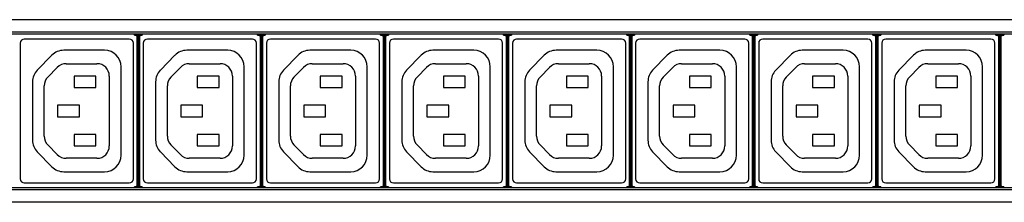
# Model space of a CAD drawing. Units: millimetres. Extents: x 0 to 840, y 0 to 594.
# Drawn here: x 224 to 463, y 103 to 147 of the extents above; entities that cross this region are included whole.
import ezdxf

# ---------------------------------------------------------------- set-up
doc = ezdxf.new("R2010")
doc.units = ezdxf.units.MM
doc.header["$LTSCALE"] = 1.8
doc.layers.get('0').update_dxf_attribs({"linetype": 'CONTINUOUS'})

msp = doc.modelspace()

# ---------------------------------------------------------------- linework, layer by layer
at = {"color": 7}
for p, q in [((605.418, 147.393), (127.418, 147.393)), ((584.418, 144.393), (148.418, 144.393)), ((584.418, 143.893), (148.418, 143.893)), ((252.018, 143.602), (252.018, 143.893)), ((252.018, 143.802), (252.327, 143.802)), ((252.018, 143.602), (252.327, 143.602)), ((252.416, 143.891), (252.327, 143.802)), ((252.327, 143.802), (252.327, 143.602)), ((253.609, 143.802), (253.52, 143.891)), ((253.609, 143.802), (253.918, 143.802)), ((253.609, 143.802), (253.609, 143.602)), ((253.609, 143.602), (253.918, 143.602)), ((253.918, 143.893), (253.918, 143.602)), ((281.918, 143.602), (281.918, 143.893)), ((281.918, 143.802), (282.227, 143.802)), ((281.918, 143.602), (282.227, 143.602)), ((282.316, 143.891), (282.227, 143.802)), ((282.227, 143.802), (282.227, 143.602)), ((283.509, 143.802), (283.42, 143.891)), ((283.509, 143.802), (283.818, 143.802)), ((283.509, 143.802), (283.509, 143.602)), ((283.509, 143.602), (283.818, 143.602)), ((283.818, 143.893), (283.818, 143.602)), ((311.818, 143.602), (311.818, 143.893)), ((311.818, 143.802), (312.127, 143.802)), ((311.818, 143.602), (312.127, 143.602)), ((312.216, 143.891), (312.127, 143.802)), ((312.127, 143.802), (312.127, 143.602)), ((313.409, 143.802), (313.32, 143.891)), ((313.409, 143.802), (313.718, 143.802)), ((313.409, 143.802), (313.409, 143.602)), ((313.409, 143.602), (313.718, 143.602)), ((313.718, 143.893), (313.718, 143.602)), ((341.718, 143.602), (341.718, 143.893)), ((341.718, 143.802), (342.027, 143.802)), ((341.718, 143.602), (342.027, 143.602)), ((342.116, 143.891), (342.027, 143.802)), ((342.027, 143.802), (342.027, 143.602)), ((343.309, 143.802), (343.22, 143.891)), ((343.309, 143.802), (343.618, 143.802)), ((343.309, 143.802), (343.309, 143.602)), ((343.309, 143.602), (343.618, 143.602)), ((343.618, 143.893), (343.618, 143.602)), ((371.618, 143.602), (371.618, 143.893)), ((371.618, 143.802), (371.927, 143.802)), ((371.618, 143.602), (371.927, 143.602)), ((372.016, 143.891), (371.927, 143.802)), ((371.927, 143.802), (371.927, 143.602)), ((373.209, 143.802), (373.12, 143.891)), ((373.209, 143.802), (373.209, 143.602)), ((373.209, 143.802), (373.518, 143.802)), ((373.209, 143.602), (373.518, 143.602)), ((373.518, 143.893), (373.518, 143.602)), ((401.518, 143.602), (401.518, 143.893)), ((401.518, 143.802), (401.827, 143.802)), ((401.518, 143.602), (401.827, 143.602)), ((401.916, 143.891), (401.827, 143.802)), ((401.827, 143.802), (401.827, 143.602)), ((403.109, 143.802), (403.02, 143.891)), ((403.109, 143.802), (403.109, 143.602)), ((403.109, 143.802), (403.418, 143.802)), ((403.109, 143.602), (403.418, 143.602)), ((403.418, 143.893), (403.418, 143.602)), ((431.418, 143.602), (431.418, 143.893)), ((431.418, 143.802), (431.727, 143.802)), ((431.418, 143.602), (431.727, 143.602)), ((431.816, 143.891), (431.727, 143.802)), ((431.727, 143.802), (431.727, 143.602)), ((433.009, 143.802), (432.92, 143.891)), ((433.009, 143.802), (433.009, 143.602)), ((433.009, 143.802), (433.318, 143.802)), ((433.009, 143.602), (433.318, 143.602)), ((433.318, 143.893), (433.318, 143.602)), ((461.318, 143.602), (461.318, 143.893)), ((461.318, 143.802), (461.627, 143.802)), ((461.318, 143.602), (461.627, 143.602)), ((461.716, 143.891), (461.627, 143.802)), ((461.627, 143.802), (461.627, 143.602)), ((462.909, 143.802), (462.82, 143.891)), ((462.909, 143.802), (462.909, 143.602)), ((462.909, 143.802), (463.218, 143.802)), ((462.909, 143.602), (463.218, 143.602)), ((463.218, 143.893), (463.218, 143.602)), ((224.268, 141.693), (224.268, 108.693)), ((250.768, 142.693), (225.268, 142.693)), ((251.768, 108.693), (251.768, 141.693)), ((252.827, 143.302), (252.627, 143.302)), ((252.627, 143.302), (252.627, 107.083)), ((252.916, 143.391), (252.827, 143.302)), ((252.827, 143.302), (252.827, 107.083)), ((252.916, 128.667), (252.916, 143.391)), ((253.02, 142.793), (252.916, 142.793)), ((253.02, 142.293), (252.916, 142.293)), ((253.109, 143.302), (253.02, 143.391)), ((253.02, 106.994), (253.02, 143.391)), ((253.109, 143.302), (253.309, 143.302)), ((253.109, 107.083), (253.109, 143.302)), ((253.309, 107.083), (253.309, 143.302)), ((254.168, 141.693), (254.168, 108.693)), ((280.668, 142.693), (255.168, 142.693)), ((281.668, 108.693), (281.668, 141.693)), ((282.727, 143.302), (282.527, 143.302)), ((282.527, 143.302), (282.527, 107.083)), ((282.816, 143.391), (282.727, 143.302)), ((282.727, 143.302), (282.727, 107.083)), ((282.816, 128.667), (282.816, 143.391)), ((282.92, 142.793), (282.816, 142.793)), ((282.92, 142.293), (282.816, 142.293)), ((283.009, 143.302), (282.92, 143.391)), ((282.92, 106.994), (282.92, 143.391)), ((283.009, 143.302), (283.209, 143.302)), ((283.009, 107.083), (283.009, 143.302)), ((283.209, 107.083), (283.209, 143.302)), ((284.068, 141.693), (284.068, 108.693)), ((310.568, 142.693), (285.068, 142.693)), ((311.568, 108.693), (311.568, 141.693)), ((312.627, 143.302), (312.427, 143.302)), ((312.427, 143.302), (312.427, 107.083)), ((312.716, 143.391), (312.627, 143.302)), ((312.627, 143.302), (312.627, 107.083)), ((312.716, 128.667), (312.716, 143.391)), ((312.82, 142.793), (312.716, 142.793)), ((312.82, 142.293), (312.716, 142.293)), ((312.909, 143.302), (312.82, 143.391)), ((312.82, 106.994), (312.82, 143.391)), ((312.909, 143.302), (313.109, 143.302)), ((312.909, 107.083), (312.909, 143.302)), ((313.109, 107.083), (313.109, 143.302)), ((313.968, 141.693), (313.968, 108.693)), ((340.468, 142.693), (314.968, 142.693)), ((341.468, 108.693), (341.468, 141.693)), ((342.527, 143.302), (342.327, 143.302)), ((342.327, 143.302), (342.327, 107.083)), ((342.616, 143.391), (342.527, 143.302)), ((342.527, 143.302), (342.527, 107.083)), ((342.616, 128.667), (342.616, 143.391)), ((342.72, 142.793), (342.616, 142.793)), ((342.72, 142.293), (342.616, 142.293)), ((342.72, 106.994), (342.72, 143.391)), ((342.809, 143.302), (342.72, 143.391)), ((342.809, 143.302), (343.009, 143.302)), ((342.809, 107.083), (342.809, 143.302)), ((343.009, 107.083), (343.009, 143.302)), ((343.868, 141.693), (343.868, 108.693)), ((370.368, 142.693), (344.868, 142.693)), ((371.368, 108.693), (371.368, 141.693)), ((372.227, 143.302), (372.227, 107.083)), ((372.427, 143.302), (372.227, 143.302)), ((372.516, 143.391), (372.427, 143.302)), ((372.427, 143.302), (372.427, 107.083)), ((372.516, 128.667), (372.516, 143.391)), ((372.62, 142.793), (372.516, 142.793)), ((372.62, 142.293), (372.516, 142.293)), ((372.62, 106.994), (372.62, 143.391)), ((372.709, 143.302), (372.62, 143.391)), ((372.709, 107.083), (372.709, 143.302)), ((372.709, 143.302), (372.909, 143.302)), ((372.909, 107.083), (372.909, 143.302)), ((373.768, 141.693), (373.768, 108.693)), ((400.268, 142.693), (374.768, 142.693)), ((401.268, 108.693), (401.268, 141.693)), ((402.127, 143.302), (402.127, 107.083)), ((402.327, 143.302), (402.127, 143.302)), ((402.416, 143.391), (402.327, 143.302)), ((402.327, 143.302), (402.327, 107.083)), ((402.416, 128.667), (402.416, 143.391)), ((402.52, 142.793), (402.416, 142.793)), ((402.52, 142.293), (402.416, 142.293)), ((402.52, 106.994), (402.52, 143.391)), ((402.609, 143.302), (402.52, 143.391)), ((402.609, 107.083), (402.609, 143.302)), ((402.609, 143.302), (402.809, 143.302)), ((402.809, 107.083), (402.809, 143.302)), ((403.668, 141.693), (403.668, 108.693)), ((430.168, 142.693), (404.668, 142.693)), ((431.168, 108.693), (431.168, 141.693)), ((432.027, 143.302), (432.027, 107.083)), ((432.227, 143.302), (432.027, 143.302)), ((432.316, 143.391), (432.227, 143.302)), ((432.227, 143.302), (432.227, 107.083)), ((432.316, 128.667), (432.316, 143.391)), ((432.42, 142.793), (432.316, 142.793)), ((432.42, 142.293), (432.316, 142.293)), ((432.42, 106.994), (432.42, 143.391)), ((432.509, 143.302), (432.42, 143.391)), ((432.509, 107.083), (432.509, 143.302)), ((432.509, 143.302), (432.709, 143.302)), ((432.709, 107.083), (432.709, 143.302)), ((433.568, 141.693), (433.568, 108.693)), ((460.068, 142.693), (434.568, 142.693)), ((461.068, 108.693), (461.068, 141.693)), ((461.927, 143.302), (461.927, 107.083)), ((462.127, 143.302), (461.927, 143.302)), ((462.216, 143.391), (462.127, 143.302)), ((462.127, 143.302), (462.127, 107.083)), ((462.216, 128.667), (462.216, 143.391)), ((462.32, 142.793), (462.216, 142.793)), ((462.32, 142.293), (462.216, 142.293)), ((462.32, 106.994), (462.32, 143.391)), ((462.409, 143.302), (462.32, 143.391)), ((462.409, 107.083), (462.409, 143.302)), ((462.409, 143.302), (462.609, 143.302)), ((462.609, 107.083), (462.609, 143.302)), ((231.973, 138.745), (228.41, 135.098)), ((244.77, 139.949), (234.834, 139.949)), ((261.873, 138.745), (258.31, 135.098)), ((274.67, 139.949), (264.734, 139.949)), ((291.773, 138.745), (288.21, 135.098)), ((304.57, 139.949), (294.634, 139.949)), ((321.673, 138.745), (318.11, 135.098)), ((334.47, 139.949), (324.534, 139.949)), ((351.573, 138.745), (348.01, 135.098)), ((364.37, 139.949), (354.434, 139.949)), ((381.473, 138.745), (377.91, 135.098)), ((394.27, 139.949), (384.334, 139.949)), ((411.373, 138.745), (407.81, 135.098)), ((424.17, 139.949), (414.234, 139.949)), ((441.273, 138.745), (437.71, 135.098)), ((454.07, 139.949), (444.134, 139.949)), ((235.425, 136.693), (242.912, 136.693)), ((265.325, 136.693), (272.812, 136.693)), ((295.225, 136.693), (302.712, 136.693)), ((325.125, 136.693), (332.612, 136.693)), ((355.025, 136.693), (362.512, 136.693)), ((384.925, 136.693), (392.412, 136.693)), ((414.825, 136.693), (422.312, 136.693)), ((444.725, 136.693), (452.212, 136.693)), ((230.971, 133.427), (233.28, 135.789)), ((248.77, 114.443), (248.77, 135.949)), ((260.871, 133.427), (263.18, 135.789)), ((278.67, 114.443), (278.67, 135.949)), ((290.771, 133.427), (293.08, 135.789)), ((308.57, 114.443), (308.57, 135.949)), ((320.671, 133.427), (322.98, 135.789)), ((338.47, 114.443), (338.47, 135.949)), ((350.571, 133.427), (352.88, 135.789)), ((368.37, 114.443), (368.37, 135.949)), ((380.471, 133.427), (382.78, 135.789)), ((398.27, 114.443), (398.27, 135.949)), ((410.371, 133.427), (412.68, 135.789)), ((428.17, 114.443), (428.17, 135.949)), ((440.271, 133.427), (442.58, 135.789)), ((458.07, 114.443), (458.07, 135.949)), ((227.27, 132.303), (227.27, 118.083)), ((242.668, 133.693), (237.368, 133.693)), ((237.368, 133.693), (237.368, 130.893)), ((242.668, 130.893), (242.668, 133.693)), ((245.912, 133.693), (245.912, 116.693)), ((257.17, 132.303), (257.17, 118.083)), ((272.568, 133.693), (267.268, 133.693)), ((267.268, 133.693), (267.268, 130.893)), ((272.568, 130.893), (272.568, 133.693)), ((275.812, 133.693), (275.812, 116.693)), ((287.07, 132.303), (287.07, 118.083)), ((302.468, 133.693), (297.168, 133.693)), ((297.168, 133.693), (297.168, 130.893)), ((302.468, 130.893), (302.468, 133.693)), ((305.712, 133.693), (305.712, 116.693)), ((316.97, 132.303), (316.97, 118.083)), ((332.368, 133.693), (327.068, 133.693)), ((327.068, 133.693), (327.068, 130.893)), ((332.368, 130.893), (332.368, 133.693)), ((335.612, 133.693), (335.612, 116.693)), ((346.87, 132.303), (346.87, 118.083)), ((356.968, 133.693), (356.968, 130.893)), ((362.268, 133.693), (356.968, 133.693)), ((362.268, 130.893), (362.268, 133.693)), ((365.512, 133.693), (365.512, 116.693)), ((376.77, 132.303), (376.77, 118.083)), ((386.868, 133.693), (386.868, 130.893)), ((392.168, 133.693), (386.868, 133.693)), ((392.168, 130.893), (392.168, 133.693)), ((395.412, 133.693), (395.412, 116.693)), ((406.67, 132.303), (406.67, 118.083)), ((416.768, 133.693), (416.768, 130.893)), ((422.068, 133.693), (416.768, 133.693)), ((422.068, 130.893), (422.068, 133.693)), ((425.312, 133.693), (425.312, 116.693)), ((436.57, 132.303), (436.57, 118.083)), ((446.668, 133.693), (446.668, 130.893)), ((451.968, 133.693), (446.668, 133.693)), ((451.968, 130.893), (451.968, 133.693)), ((455.212, 133.693), (455.212, 116.693)), ((230.116, 119.055), (230.116, 131.33)), ((237.368, 130.893), (242.668, 130.893)), ((260.016, 119.055), (260.016, 131.33)), ((267.268, 130.893), (272.568, 130.893)), ((289.916, 119.055), (289.916, 131.33)), ((297.168, 130.893), (302.468, 130.893)), ((319.816, 119.055), (319.816, 131.33)), ((327.068, 130.893), (332.368, 130.893)), ((349.716, 119.055), (349.716, 131.33)), ((356.968, 130.893), (362.268, 130.893)), ((379.616, 119.055), (379.616, 131.33)), ((386.868, 130.893), (392.168, 130.893)), ((409.516, 119.055), (409.516, 131.33)), ((416.768, 130.893), (422.068, 130.893)), ((439.416, 119.055), (439.416, 131.33)), ((446.668, 130.893), (451.968, 130.893)), ((252.899, 127.666), (252.899, 122.719)), ((252.908, 128.168), (252.907, 128.165)), ((282.799, 127.666), (282.799, 122.719)), ((282.808, 128.168), (282.807, 128.165)), ((312.699, 127.666), (312.699, 122.719)), ((312.708, 128.168), (312.707, 128.165)), ((342.599, 127.666), (342.599, 122.719)), ((342.608, 128.168), (342.607, 128.165)), ((372.499, 127.666), (372.499, 122.719)), ((372.508, 128.168), (372.507, 128.165)), ((402.399, 127.666), (402.399, 122.719)), ((402.408, 128.168), (402.407, 128.165)), ((432.299, 127.666), (432.299, 122.719)), ((432.308, 128.168), (432.307, 128.165)), ((462.199, 127.666), (462.199, 122.719)), ((462.208, 128.168), (462.207, 128.165)), ((238.668, 126.593), (233.368, 126.593)), ((233.368, 126.593), (233.368, 123.793)), ((238.668, 123.793), (238.668, 126.593)), ((268.568, 126.593), (263.268, 126.593)), ((263.268, 126.593), (263.268, 123.793)), ((268.568, 123.793), (268.568, 126.593)), ((298.468, 126.593), (293.168, 126.593)), ((293.168, 126.593), (293.168, 123.793)), ((298.468, 123.793), (298.468, 126.593)), ((328.368, 126.593), (323.068, 126.593)), ((323.068, 126.593), (323.068, 123.793)), ((328.368, 123.793), (328.368, 126.593)), ((352.968, 126.593), (352.968, 123.793)), ((358.268, 126.593), (352.968, 126.593)), ((358.268, 123.793), (358.268, 126.593)), ((382.868, 126.593), (382.868, 123.793)), ((388.168, 126.593), (382.868, 126.593)), ((388.168, 123.793), (388.168, 126.593)), ((412.768, 126.593), (412.768, 123.793)), ((418.068, 126.593), (412.768, 126.593)), ((418.068, 123.793), (418.068, 126.593)), ((442.668, 126.593), (442.668, 123.793)), ((447.968, 126.593), (442.668, 126.593)), ((447.968, 123.793), (447.968, 126.593)), ((233.368, 123.793), (238.668, 123.793)), ((252.908, 122.217), (252.907, 122.22)), ((263.268, 123.793), (268.568, 123.793)), ((282.808, 122.217), (282.807, 122.22)), ((293.168, 123.793), (298.468, 123.793)), ((312.708, 122.217), (312.707, 122.22)), ((323.068, 123.793), (328.368, 123.793)), ((342.608, 122.217), (342.607, 122.22)), ((352.968, 123.793), (358.268, 123.793)), ((372.508, 122.217), (372.507, 122.22)), ((382.868, 123.793), (388.168, 123.793)), ((402.408, 122.217), (402.407, 122.22)), ((412.768, 123.793), (418.068, 123.793)), ((432.308, 122.217), (432.307, 122.22)), ((442.668, 123.793), (447.968, 123.793)), ((462.208, 122.217), (462.207, 122.22)), ((252.916, 106.994), (252.916, 121.718)), ((282.816, 106.994), (282.816, 121.718)), ((312.716, 106.994), (312.716, 121.718)), ((342.616, 106.994), (342.616, 121.718)), ((372.516, 106.994), (372.516, 121.718)), ((402.416, 106.994), (402.416, 121.718)), ((432.316, 106.994), (432.316, 121.718)), ((462.216, 106.994), (462.216, 121.718)), ((242.668, 119.493), (237.368, 119.493)), ((237.368, 119.493), (237.368, 116.693)), ((242.668, 116.693), (242.668, 119.493)), ((272.568, 119.493), (267.268, 119.493)), ((267.268, 119.493), (267.268, 116.693)), ((272.568, 116.693), (272.568, 119.493)), ((302.468, 119.493), (297.168, 119.493)), ((297.168, 119.493), (297.168, 116.693)), ((302.468, 116.693), (302.468, 119.493)), ((332.368, 119.493), (327.068, 119.493)), ((327.068, 119.493), (327.068, 116.693)), ((332.368, 116.693), (332.368, 119.493)), ((356.968, 119.493), (356.968, 116.693)), ((362.268, 119.493), (356.968, 119.493)), ((362.268, 116.693), (362.268, 119.493)), ((386.868, 119.493), (386.868, 116.693)), ((392.168, 119.493), (386.868, 119.493)), ((392.168, 116.693), (392.168, 119.493)), ((416.768, 119.493), (416.768, 116.693)), ((422.068, 119.493), (416.768, 119.493)), ((422.068, 116.693), (422.068, 119.493)), ((446.668, 119.493), (446.668, 116.693)), ((451.968, 119.493), (446.668, 119.493)), ((451.968, 116.693), (451.968, 119.493)), ((228.41, 115.287), (231.967, 111.647)), ((233.28, 114.596), (230.971, 116.958)), ((237.368, 116.693), (242.668, 116.693)), ((258.31, 115.287), (261.867, 111.647)), ((263.18, 114.596), (260.871, 116.958)), ((267.268, 116.693), (272.568, 116.693)), ((288.21, 115.287), (291.767, 111.647)), ((293.08, 114.596), (290.771, 116.958)), ((297.168, 116.693), (302.468, 116.693)), ((318.11, 115.287), (321.667, 111.647)), ((322.98, 114.596), (320.671, 116.958)), ((327.068, 116.693), (332.368, 116.693)), ((348.01, 115.287), (351.567, 111.647)), ((352.88, 114.596), (350.571, 116.958)), ((356.968, 116.693), (362.268, 116.693)), ((377.91, 115.287), (381.467, 111.647)), ((382.78, 114.596), (380.471, 116.958)), ((386.868, 116.693), (392.168, 116.693)), ((407.81, 115.287), (411.367, 111.647)), ((412.68, 114.596), (410.371, 116.958)), ((416.768, 116.693), (422.068, 116.693)), ((437.71, 115.287), (441.267, 111.647)), ((442.58, 114.596), (440.271, 116.958)), ((446.668, 116.693), (451.968, 116.693)), ((242.912, 113.693), (235.425, 113.693)), ((272.812, 113.693), (265.325, 113.693)), ((302.712, 113.693), (295.225, 113.693)), ((332.612, 113.693), (325.125, 113.693)), ((362.512, 113.693), (355.025, 113.693)), ((392.412, 113.693), (384.925, 113.693)), ((422.312, 113.693), (414.825, 113.693)), ((452.212, 113.693), (444.725, 113.693)), ((234.828, 110.443), (244.77, 110.443)), ((264.728, 110.443), (274.67, 110.443)), ((294.628, 110.443), (304.57, 110.443)), ((324.528, 110.443), (334.47, 110.443)), ((354.428, 110.443), (364.37, 110.443)), ((384.328, 110.443), (394.27, 110.443)), ((414.228, 110.443), (424.17, 110.443)), ((444.128, 110.443), (454.07, 110.443)), ((225.268, 107.693), (250.768, 107.693)), ((253.02, 108.093), (252.916, 108.093)), ((255.168, 107.693), (280.668, 107.693)), ((282.92, 108.093), (282.816, 108.093)), ((285.068, 107.693), (310.568, 107.693)), ((312.82, 108.093), (312.716, 108.093)), ((314.968, 107.693), (340.468, 107.693)), ((342.72, 108.093), (342.616, 108.093)), ((344.868, 107.693), (370.368, 107.693)), ((372.62, 108.093), (372.516, 108.093)), ((374.768, 107.693), (400.268, 107.693)), ((402.52, 108.093), (402.416, 108.093)), ((404.668, 107.693), (430.168, 107.693)), ((432.42, 108.093), (432.316, 108.093)), ((434.568, 107.693), (460.068, 107.693)), ((462.32, 108.093), (462.216, 108.093)), ((584.418, 106.493), (148.418, 106.493)), ((584.418, 105.993), (148.418, 105.993)), ((252.327, 106.783), (252.018, 106.783)), ((252.018, 106.493), (252.018, 106.783)), ((252.327, 106.583), (252.018, 106.583)), ((252.327, 106.583), (252.327, 106.783)), ((252.327, 106.583), (252.416, 106.494)), ((252.827, 107.083), (252.627, 107.083)), ((252.827, 107.083), (252.916, 106.994)), ((253.02, 107.593), (252.916, 107.593)), ((253.02, 106.994), (253.109, 107.083)), ((253.109, 107.083), (253.309, 107.083)), ((253.52, 106.494), (253.609, 106.583)), ((253.918, 106.783), (253.609, 106.783)), ((253.609, 106.583), (253.609, 106.783)), ((253.918, 106.583), (253.609, 106.583)), ((253.918, 106.783), (253.918, 106.493)), ((282.227, 106.783), (281.918, 106.783)), ((281.918, 106.493), (281.918, 106.783)), ((282.227, 106.583), (281.918, 106.583)), ((282.227, 106.583), (282.227, 106.783)), ((282.227, 106.583), (282.316, 106.494)), ((282.727, 107.083), (282.527, 107.083)), ((282.727, 107.083), (282.816, 106.994)), ((282.92, 107.593), (282.816, 107.593)), ((282.92, 106.994), (283.009, 107.083)), ((283.009, 107.083), (283.209, 107.083)), ((283.42, 106.494), (283.509, 106.583)), ((283.818, 106.783), (283.509, 106.783)), ((283.509, 106.583), (283.509, 106.783)), ((283.818, 106.583), (283.509, 106.583)), ((283.818, 106.783), (283.818, 106.493)), ((312.127, 106.783), (311.818, 106.783)), ((311.818, 106.493), (311.818, 106.783)), ((312.127, 106.583), (311.818, 106.583)), ((312.127, 106.583), (312.127, 106.783)), ((312.127, 106.583), (312.216, 106.494)), ((312.627, 107.083), (312.427, 107.083)), ((312.627, 107.083), (312.716, 106.994)), ((312.82, 107.593), (312.716, 107.593)), ((312.82, 106.994), (312.909, 107.083)), ((312.909, 107.083), (313.109, 107.083)), ((313.32, 106.494), (313.409, 106.583)), ((313.718, 106.783), (313.409, 106.783)), ((313.409, 106.583), (313.409, 106.783)), ((313.718, 106.583), (313.409, 106.583)), ((313.718, 106.783), (313.718, 106.493)), ((341.718, 106.493), (341.718, 106.783)), ((342.027, 106.783), (341.718, 106.783)), ((342.027, 106.583), (341.718, 106.583)), ((342.027, 106.583), (342.027, 106.783)), ((342.027, 106.583), (342.116, 106.494)), ((342.527, 107.083), (342.327, 107.083)), ((342.527, 107.083), (342.616, 106.994)), ((342.72, 107.593), (342.616, 107.593)), ((342.72, 106.994), (342.809, 107.083)), ((342.809, 107.083), (343.009, 107.083)), ((343.22, 106.494), (343.309, 106.583)), ((343.309, 106.583), (343.309, 106.783)), ((343.618, 106.783), (343.309, 106.783)), ((343.618, 106.583), (343.309, 106.583)), ((343.618, 106.783), (343.618, 106.493)), ((371.618, 106.493), (371.618, 106.783)), ((371.927, 106.783), (371.618, 106.783)), ((371.927, 106.583), (371.618, 106.583)), ((371.927, 106.583), (371.927, 106.783)), ((371.927, 106.583), (372.016, 106.494)), ((372.427, 107.083), (372.227, 107.083)), ((372.427, 107.083), (372.516, 106.994)), ((372.62, 107.593), (372.516, 107.593)), ((372.62, 106.994), (372.709, 107.083)), ((372.709, 107.083), (372.909, 107.083)), ((373.12, 106.494), (373.209, 106.583)), ((373.209, 106.583), (373.209, 106.783)), ((373.518, 106.783), (373.209, 106.783)), ((373.518, 106.583), (373.209, 106.583)), ((373.518, 106.783), (373.518, 106.493)), ((401.518, 106.493), (401.518, 106.783)), ((401.827, 106.783), (401.518, 106.783)), ((401.827, 106.583), (401.518, 106.583)), ((401.827, 106.583), (401.827, 106.783)), ((401.827, 106.583), (401.916, 106.494)), ((402.327, 107.083), (402.127, 107.083)), ((402.327, 107.083), (402.416, 106.994)), ((402.52, 107.593), (402.416, 107.593)), ((402.52, 106.994), (402.609, 107.083)), ((402.609, 107.083), (402.809, 107.083)), ((403.02, 106.494), (403.109, 106.583)), ((403.109, 106.583), (403.109, 106.783)), ((403.418, 106.783), (403.109, 106.783)), ((403.418, 106.583), (403.109, 106.583)), ((403.418, 106.783), (403.418, 106.493)), ((431.418, 106.493), (431.418, 106.783)), ((431.727, 106.783), (431.418, 106.783)), ((431.727, 106.583), (431.418, 106.583)), ((431.727, 106.583), (431.727, 106.783)), ((431.727, 106.583), (431.816, 106.494)), ((432.227, 107.083), (432.027, 107.083)), ((432.227, 107.083), (432.316, 106.994)), ((432.42, 107.593), (432.316, 107.593)), ((432.42, 106.994), (432.509, 107.083)), ((432.509, 107.083), (432.709, 107.083)), ((432.92, 106.494), (433.009, 106.583)), ((433.009, 106.583), (433.009, 106.783)), ((433.318, 106.783), (433.009, 106.783)), ((433.318, 106.583), (433.009, 106.583)), ((433.318, 106.783), (433.318, 106.493)), ((461.318, 106.493), (461.318, 106.783)), ((461.627, 106.783), (461.318, 106.783)), ((461.627, 106.583), (461.318, 106.583)), ((461.627, 106.583), (461.627, 106.783)), ((461.627, 106.583), (461.716, 106.494)), ((462.127, 107.083), (461.927, 107.083)), ((462.127, 107.083), (462.216, 106.994)), ((462.32, 107.593), (462.216, 107.593)), ((462.32, 106.994), (462.409, 107.083)), ((462.409, 107.083), (462.609, 107.083)), ((462.82, 106.494), (462.909, 106.583)), ((462.909, 106.583), (462.909, 106.783)), ((463.218, 106.783), (462.909, 106.783)), ((463.218, 106.583), (462.909, 106.583)), ((463.218, 106.783), (463.218, 106.493)), ((605.418, 102.993), (127.418, 102.993))]:
    msp.add_line(p, q, dxfattribs=at)
for centre, radius, start, end in [((252.327, 143.302), 0.5, 0.00629, 89.99371), ((253.609, 143.302), 0.5, 90.00629, 179.99371), ((282.227, 143.302), 0.5, 0.00629, 89.99371), ((283.509, 143.302), 0.5, 90.00629, 179.99371), ((312.127, 143.302), 0.5, 0.00629, 89.99371), ((313.409, 143.302), 0.5, 90.00629, 179.99371), ((342.027, 143.302), 0.5, 0.00629, 89.99371), ((343.309, 143.302), 0.5, 90.00629, 179.99371), ((371.927, 143.302), 0.5, 0.00629, 89.99371), ((373.209, 143.302), 0.5, 90.00629, 179.99371), ((401.827, 143.302), 0.5, 0.00629, 89.99371), ((403.109, 143.302), 0.5, 90.00629, 179.99371), ((431.727, 143.302), 0.5, 0.00629, 89.99371), ((433.009, 143.302), 0.5, 90.00629, 179.99371), ((461.627, 143.302), 0.5, 0.00629, 89.99371), ((462.909, 143.302), 0.5, 90.00629, 179.99371), ((225.268, 141.693), 1, 90, 180), ((250.768, 141.693), 1, 0, 90), ((255.168, 141.693), 1, 90, 180), ((280.668, 141.693), 1, 0, 90), ((285.068, 141.693), 1, 90, 180), ((310.568, 141.693), 1, 0, 90), ((314.968, 141.693), 1, 90, 180), ((340.468, 141.693), 1, 0, 90), ((344.868, 141.693), 1, 90, 180), ((370.368, 141.693), 1, 0, 90), ((374.768, 141.693), 1, 90, 180), ((400.268, 141.693), 1, 0, 90), ((404.668, 141.693), 1, 90, 180), ((430.168, 141.693), 1, 0, 90), ((434.568, 141.693), 1, 90, 180), ((460.068, 141.693), 1, 0, 90), ((234.834, 135.949), 4, 90, 135.65854), ((244.77, 135.949), 4, 0, 90), ((264.734, 135.949), 4, 90, 135.65854), ((274.67, 135.949), 4, 0, 90), ((294.634, 135.949), 4, 90, 135.65854), ((304.57, 135.949), 4, 0, 90), ((324.534, 135.949), 4, 90, 135.65854), ((334.47, 135.949), 4, 0, 90), ((354.434, 135.949), 4, 90, 135.65854), ((364.37, 135.949), 4, 0, 90), ((384.334, 135.949), 4, 90, 135.65854), ((394.27, 135.949), 4, 0, 90), ((414.234, 135.949), 4, 90, 135.65854), ((424.17, 135.949), 4, 0, 90), ((444.134, 135.949), 4, 90, 135.65854), ((454.07, 135.949), 4, 0, 90), ((235.425, 133.693), 3, 90, 135.65854), ((242.912, 133.693), 3, 0, 90), ((265.325, 133.693), 3, 90, 135.65854), ((272.812, 133.693), 3, 0, 90), ((295.225, 133.693), 3, 90, 135.65854), ((302.712, 133.693), 3, 0, 90), ((325.125, 133.693), 3, 90, 135.65854), ((332.612, 133.693), 3, 0, 90), ((355.025, 133.693), 3, 90, 135.65854), ((362.512, 133.693), 3, 0, 90), ((384.925, 133.693), 3, 90, 135.65854), ((392.412, 133.693), 3, 0, 90), ((414.825, 133.693), 3, 90, 135.65854), ((422.312, 133.693), 3, 0, 90), ((444.725, 133.693), 3, 90, 135.65854), ((452.212, 133.693), 3, 0, 90), ((231.27, 132.303), 4, 135.65854, 180), ((261.17, 132.303), 4, 135.65854, 180), ((291.07, 132.303), 4, 135.65854, 180), ((320.97, 132.303), 4, 135.65854, 180), ((350.87, 132.303), 4, 135.65854, 180), ((380.77, 132.303), 4, 135.65854, 180), ((410.67, 132.303), 4, 135.65854, 180), ((440.57, 132.303), 4, 135.65854, 180), ((233.116, 131.33), 3, 135.65854, 180), ((263.016, 131.33), 3, 135.65854, 180), ((292.916, 131.33), 3, 135.65854, 180), ((322.816, 131.33), 3, 135.65854, 180), ((352.716, 131.33), 3, 135.65854, 180), ((382.616, 131.33), 3, 135.65854, 180), ((412.516, 131.33), 3, 135.65854, 180), ((442.416, 131.33), 3, 135.65854, 180), ((231.27, 118.083), 4, 180, 224.34146), ((233.116, 119.055), 3, 180, 224.34146), ((261.17, 118.083), 4, 180, 224.34146), ((263.016, 119.055), 3, 180, 224.34146), ((291.07, 118.083), 4, 180, 224.34146), ((292.916, 119.055), 3, 180, 224.34146), ((320.97, 118.083), 4, 180, 224.34146), ((322.816, 119.055), 3, 180, 224.34146), ((350.87, 118.083), 4, 180, 224.34146), ((352.716, 119.055), 3, 180, 224.34146), ((380.77, 118.083), 4, 180, 224.34146), ((382.616, 119.055), 3, 180, 224.34146), ((410.67, 118.083), 4, 180, 224.34146), ((412.516, 119.055), 3, 180, 224.34146), ((440.57, 118.083), 4, 180, 224.34146), ((442.416, 119.055), 3, 180, 224.34146), ((242.912, 116.693), 3, 270, 0), ((272.812, 116.693), 3, 270, 0), ((302.712, 116.693), 3, 270, 0), ((332.612, 116.693), 3, 270, 0), ((362.512, 116.693), 3, 270, 0), ((392.412, 116.693), 3, 270, 0), ((422.312, 116.693), 3, 270, 0), ((452.212, 116.693), 3, 270, 0), ((235.425, 116.693), 3, 224.34146, 270), ((244.77, 114.443), 4, 270, 0), ((265.325, 116.693), 3, 224.34146, 270), ((274.67, 114.443), 4, 270, 0), ((295.225, 116.693), 3, 224.34146, 270), ((304.57, 114.443), 4, 270, 0), ((325.125, 116.693), 3, 224.34146, 270), ((334.47, 114.443), 4, 270, 0), ((355.025, 116.693), 3, 224.34146, 270), ((364.37, 114.443), 4, 270, 0), ((384.925, 116.693), 3, 224.34146, 270), ((394.27, 114.443), 4, 270, 0), ((414.825, 116.693), 3, 224.34146, 270), ((424.17, 114.443), 4, 270, 0), ((444.725, 116.693), 3, 224.34146, 270), ((454.07, 114.443), 4, 270, 0), ((234.828, 114.443), 4, 224.34146, 270), ((264.728, 114.443), 4, 224.34146, 270), ((294.628, 114.443), 4, 224.34146, 270), ((324.528, 114.443), 4, 224.34146, 270), ((354.428, 114.443), 4, 224.34146, 270), ((384.328, 114.443), 4, 224.34146, 270), ((414.228, 114.443), 4, 224.34146, 270), ((444.128, 114.443), 4, 224.34146, 270), ((225.268, 108.693), 1, 180, 270), ((250.768, 108.693), 1, 270, 0), ((255.168, 108.693), 1, 180, 270), ((280.668, 108.693), 1, 270, 0), ((285.068, 108.693), 1, 180, 270), ((310.568, 108.693), 1, 270, 0), ((314.968, 108.693), 1, 180, 270), ((340.468, 108.693), 1, 270, 0), ((344.868, 108.693), 1, 180, 270), ((370.368, 108.693), 1, 270, 0), ((374.768, 108.693), 1, 180, 270), ((400.268, 108.693), 1, 270, 0), ((404.668, 108.693), 1, 180, 270), ((430.168, 108.693), 1, 270, 0), ((434.568, 108.693), 1, 180, 270), ((460.068, 108.693), 1, 270, 0), ((252.327, 107.083), 0.5, 270.00629, 359.99371), ((253.609, 107.083), 0.5, 180.00629, 269.99371), ((282.227, 107.083), 0.5, 270.00629, 359.99371), ((283.509, 107.083), 0.5, 180.00629, 269.99371), ((312.127, 107.083), 0.5, 270.00629, 359.99371), ((313.409, 107.083), 0.5, 180.00629, 269.99371), ((342.027, 107.083), 0.5, 270.00629, 359.99371), ((343.309, 107.083), 0.5, 180.00629, 269.99371), ((371.927, 107.083), 0.5, 270.00629, 359.99371), ((373.209, 107.083), 0.5, 180.00629, 269.99371), ((401.827, 107.083), 0.5, 270.00629, 359.99371), ((403.109, 107.083), 0.5, 180.00629, 269.99371), ((431.727, 107.083), 0.5, 270.00629, 359.99371), ((433.009, 107.083), 0.5, 180.00629, 269.99371), ((461.627, 107.083), 0.5, 270.00629, 359.99371), ((462.909, 107.083), 0.5, 180.00629, 269.99371)]:
    msp.add_arc(centre, radius, start, end, dxfattribs=at)
for points, start_tangent, end_tangent in [([(252.327, 143.602), (252.42, 143.587), (252.503, 143.545), (252.57, 143.478), (252.613, 143.394), (252.627, 143.302)], (0.0938462, -0.0000056), (-0.0000048, -0.0938462)), ([(252.416, 143.891), (252.571, 143.866), (252.71, 143.795), (252.821, 143.685), (252.892, 143.545), (252.916, 143.391)], (0.1564128, 0), (0, -0.1564128)), ([(253.02, 143.391), (253.044, 143.545), (253.115, 143.685), (253.226, 143.795), (253.365, 143.866), (253.52, 143.891)], (0, 0.1564128), (0.1564128, 0)), ([(253.309, 143.302), (253.323, 143.394), (253.366, 143.478), (253.432, 143.545), (253.516, 143.587), (253.609, 143.602)], (-0.0000048, 0.0938462), (0.0938462, 0.0000056)), ([(282.227, 143.602), (282.32, 143.587), (282.403, 143.545), (282.47, 143.478), (282.513, 143.394), (282.527, 143.302)], (0.0938462, -0.0000056), (-0.0000048, -0.0938462)), ([(282.316, 143.891), (282.471, 143.866), (282.61, 143.795), (282.721, 143.685), (282.792, 143.545), (282.816, 143.391)], (0.1564128, 0), (0, -0.1564128)), ([(282.92, 143.391), (282.944, 143.545), (283.015, 143.685), (283.126, 143.795), (283.265, 143.866), (283.42, 143.891)], (0, 0.1564128), (0.1564128, 0)), ([(283.209, 143.302), (283.223, 143.394), (283.266, 143.478), (283.332, 143.545), (283.416, 143.587), (283.509, 143.602)], (-0.0000048, 0.0938462), (0.0938462, 0.0000056)), ([(312.127, 143.602), (312.22, 143.587), (312.303, 143.545), (312.37, 143.478), (312.413, 143.394), (312.427, 143.302)], (0.0938462, -0.0000056), (-0.0000048, -0.0938462)), ([(312.216, 143.891), (312.371, 143.866), (312.51, 143.795), (312.621, 143.685), (312.692, 143.545), (312.716, 143.391)], (0.1564128, 0), (0, -0.1564128)), ([(312.82, 143.391), (312.844, 143.545), (312.915, 143.685), (313.026, 143.795), (313.165, 143.866), (313.32, 143.891)], (0, 0.1564128), (0.1564128, 0)), ([(313.109, 143.302), (313.123, 143.394), (313.166, 143.478), (313.232, 143.545), (313.316, 143.587), (313.409, 143.602)], (-0.0000048, 0.0938462), (0.0938462, 0.0000056)), ([(342.027, 143.602), (342.12, 143.587), (342.203, 143.545), (342.27, 143.478), (342.313, 143.394), (342.327, 143.302)], (0.0938462, -0.0000056), (-0.0000048, -0.0938462)), ([(342.116, 143.891), (342.271, 143.866), (342.41, 143.795), (342.521, 143.685), (342.592, 143.545), (342.616, 143.391)], (0.1564128, 0), (0, -0.1564128)), ([(342.72, 143.391), (342.744, 143.545), (342.815, 143.685), (342.926, 143.795), (343.065, 143.866), (343.22, 143.891)], (0, 0.1564128), (0.1564128, 0)), ([(343.009, 143.302), (343.023, 143.394), (343.066, 143.478), (343.132, 143.545), (343.216, 143.587), (343.309, 143.602)], (-0.0000048, 0.0938462), (0.0938462, 0.0000056)), ([(371.927, 143.602), (372.02, 143.587), (372.103, 143.545), (372.17, 143.478), (372.213, 143.394), (372.227, 143.302)], (0.0938462, -0.0000056), (-0.0000048, -0.0938462)), ([(372.016, 143.891), (372.171, 143.866), (372.31, 143.795), (372.421, 143.685), (372.492, 143.545), (372.516, 143.391)], (0.1564128, 0), (0, -0.1564128)), ([(372.62, 143.391), (372.644, 143.545), (372.715, 143.685), (372.826, 143.795), (372.965, 143.866), (373.12, 143.891)], (0, 0.1564128), (0.1564128, 0)), ([(372.909, 143.302), (372.923, 143.394), (372.966, 143.478), (373.032, 143.545), (373.116, 143.587), (373.209, 143.602)], (-0.0000048, 0.0938462), (0.0938462, 0.0000056)), ([(401.827, 143.602), (401.92, 143.587), (402.003, 143.545), (402.07, 143.478), (402.113, 143.394), (402.127, 143.302)], (0.0938462, -0.0000056), (-0.0000048, -0.0938462)), ([(401.916, 143.891), (402.071, 143.866), (402.21, 143.795), (402.321, 143.685), (402.392, 143.545), (402.416, 143.391)], (0.1564128, 0), (0, -0.1564128)), ([(402.52, 143.391), (402.544, 143.545), (402.615, 143.685), (402.726, 143.795), (402.865, 143.866), (403.02, 143.891)], (0, 0.1564128), (0.1564128, 0)), ([(402.809, 143.302), (402.823, 143.394), (402.866, 143.478), (402.932, 143.545), (403.016, 143.587), (403.109, 143.602)], (-0.0000048, 0.0938462), (0.0938462, 0.0000056)), ([(431.727, 143.602), (431.82, 143.587), (431.903, 143.545), (431.97, 143.478), (432.013, 143.394), (432.027, 143.302)], (0.0938462, -0.0000056), (-0.0000048, -0.0938462)), ([(431.816, 143.891), (431.971, 143.866), (432.11, 143.795), (432.221, 143.685), (432.292, 143.545), (432.316, 143.391)], (0.1564128, 0), (0, -0.1564128)), ([(432.42, 143.391), (432.444, 143.545), (432.515, 143.685), (432.626, 143.795), (432.765, 143.866), (432.92, 143.891)], (0, 0.1564128), (0.1564128, 0)), ([(432.709, 143.302), (432.723, 143.394), (432.766, 143.478), (432.832, 143.545), (432.916, 143.587), (433.009, 143.602)], (-0.0000048, 0.0938462), (0.0938462, 0.0000056)), ([(461.627, 143.602), (461.72, 143.587), (461.803, 143.545), (461.87, 143.478), (461.913, 143.394), (461.927, 143.302)], (0.0938462, -0.0000056), (-0.0000048, -0.0938462)), ([(461.716, 143.891), (461.871, 143.866), (462.01, 143.795), (462.121, 143.685), (462.192, 143.545), (462.216, 143.391)], (0.1564128, 0), (0, -0.1564128)), ([(462.32, 143.391), (462.344, 143.545), (462.415, 143.685), (462.526, 143.795), (462.665, 143.866), (462.82, 143.891)], (0, 0.1564128), (0.1564128, 0)), ([(462.609, 143.302), (462.623, 143.394), (462.666, 143.478), (462.732, 143.545), (462.816, 143.587), (462.909, 143.602)], (-0.0000048, 0.0938462), (0.0938462, 0.0000056)), ([(252.899, 127.666), (252.899, 127.815), (252.9, 127.951), (252.902, 128.061), (252.905, 128.134), (252.907, 128.165)], (0, 0.099896), (0.0315668, 0.0947774)), ([(252.908, 128.168), (252.911, 128.198), (252.913, 128.272), (252.915, 128.382), (252.916, 128.518), (252.916, 128.667)], (0.0315668, 0.0947774), (0, 0.099896)), ([(282.799, 127.666), (282.799, 127.815), (282.8, 127.951), (282.802, 128.061), (282.805, 128.134), (282.807, 128.165)], (0, 0.099896), (0.0315668, 0.0947774)), ([(282.808, 128.168), (282.811, 128.198), (282.813, 128.272), (282.815, 128.382), (282.816, 128.518), (282.816, 128.667)], (0.0315668, 0.0947774), (0, 0.099896)), ([(312.699, 127.666), (312.699, 127.815), (312.7, 127.951), (312.702, 128.061), (312.705, 128.134), (312.707, 128.165)], (0, 0.099896), (0.0315668, 0.0947774)), ([(312.708, 128.168), (312.711, 128.198), (312.713, 128.272), (312.715, 128.382), (312.716, 128.518), (312.716, 128.667)], (0.0315668, 0.0947774), (0, 0.099896)), ([(342.599, 127.666), (342.599, 127.815), (342.6, 127.951), (342.602, 128.061), (342.605, 128.134), (342.607, 128.165)], (0, 0.099896), (0.0315668, 0.0947774)), ([(342.608, 128.168), (342.611, 128.198), (342.613, 128.272), (342.615, 128.382), (342.616, 128.518), (342.616, 128.667)], (0.0315668, 0.0947774), (0, 0.099896)), ([(372.499, 127.666), (372.499, 127.815), (372.5, 127.951), (372.502, 128.061), (372.505, 128.134), (372.507, 128.165)], (0, 0.099896), (0.0315668, 0.0947774)), ([(372.508, 128.168), (372.511, 128.198), (372.513, 128.272), (372.515, 128.382), (372.516, 128.518), (372.516, 128.667)], (0.0315668, 0.0947774), (0, 0.099896)), ([(402.399, 127.666), (402.399, 127.815), (402.4, 127.951), (402.402, 128.061), (402.405, 128.134), (402.407, 128.165)], (0, 0.099896), (0.0315668, 0.0947774)), ([(402.408, 128.168), (402.411, 128.198), (402.413, 128.272), (402.415, 128.382), (402.416, 128.518), (402.416, 128.667)], (0.0315668, 0.0947774), (0, 0.099896)), ([(432.299, 127.666), (432.299, 127.815), (432.3, 127.951), (432.302, 128.061), (432.305, 128.134), (432.307, 128.165)], (0, 0.099896), (0.0315668, 0.0947774)), ([(432.308, 128.168), (432.311, 128.198), (432.313, 128.272), (432.315, 128.382), (432.316, 128.518), (432.316, 128.667)], (0.0315668, 0.0947774), (0, 0.099896)), ([(462.199, 127.666), (462.199, 127.815), (462.2, 127.951), (462.202, 128.061), (462.205, 128.134), (462.207, 128.165)], (0, 0.099896), (0.0315668, 0.0947774)), ([(462.208, 128.168), (462.211, 128.198), (462.213, 128.272), (462.215, 128.382), (462.216, 128.518), (462.216, 128.667)], (0.0315668, 0.0947774), (0, 0.099896)), ([(252.907, 122.22), (252.905, 122.251), (252.902, 122.324), (252.9, 122.434), (252.899, 122.57), (252.899, 122.719)], (-0.0315668, 0.0947774), (0, 0.099896)), ([(252.916, 121.718), (252.916, 121.868), (252.915, 122.003), (252.913, 122.113), (252.911, 122.187), (252.908, 122.217)], (0, 0.099896), (-0.0315668, 0.0947774)), ([(282.807, 122.22), (282.805, 122.251), (282.802, 122.324), (282.8, 122.434), (282.799, 122.57), (282.799, 122.719)], (-0.0315668, 0.0947774), (0, 0.099896)), ([(282.816, 121.718), (282.816, 121.868), (282.815, 122.003), (282.813, 122.113), (282.811, 122.187), (282.808, 122.217)], (0, 0.099896), (-0.0315668, 0.0947774)), ([(312.707, 122.22), (312.705, 122.251), (312.702, 122.324), (312.7, 122.434), (312.699, 122.57), (312.699, 122.719)], (-0.0315668, 0.0947774), (0, 0.099896)), ([(312.716, 121.718), (312.716, 121.868), (312.715, 122.003), (312.713, 122.113), (312.711, 122.187), (312.708, 122.217)], (0, 0.099896), (-0.0315668, 0.0947774)), ([(342.607, 122.22), (342.605, 122.251), (342.602, 122.324), (342.6, 122.434), (342.599, 122.57), (342.599, 122.719)], (-0.0315668, 0.0947774), (0, 0.099896)), ([(342.616, 121.718), (342.616, 121.868), (342.615, 122.003), (342.613, 122.113), (342.611, 122.187), (342.608, 122.217)], (0, 0.099896), (-0.0315668, 0.0947774)), ([(372.507, 122.22), (372.505, 122.251), (372.502, 122.324), (372.5, 122.434), (372.499, 122.57), (372.499, 122.719)], (-0.0315668, 0.0947774), (0, 0.099896)), ([(372.516, 121.718), (372.516, 121.868), (372.515, 122.003), (372.513, 122.113), (372.511, 122.187), (372.508, 122.217)], (0, 0.099896), (-0.0315668, 0.0947774)), ([(402.407, 122.22), (402.405, 122.251), (402.402, 122.324), (402.4, 122.434), (402.399, 122.57), (402.399, 122.719)], (-0.0315668, 0.0947774), (0, 0.099896)), ([(402.416, 121.718), (402.416, 121.868), (402.415, 122.003), (402.413, 122.113), (402.411, 122.187), (402.408, 122.217)], (0, 0.099896), (-0.0315668, 0.0947774)), ([(432.307, 122.22), (432.305, 122.251), (432.302, 122.324), (432.3, 122.434), (432.299, 122.57), (432.299, 122.719)], (-0.0315668, 0.0947774), (0, 0.099896)), ([(432.316, 121.718), (432.316, 121.868), (432.315, 122.003), (432.313, 122.113), (432.311, 122.187), (432.308, 122.217)], (0, 0.099896), (-0.0315668, 0.0947774)), ([(462.207, 122.22), (462.205, 122.251), (462.202, 122.324), (462.2, 122.434), (462.199, 122.57), (462.199, 122.719)], (-0.0315668, 0.0947774), (0, 0.099896)), ([(462.216, 121.718), (462.216, 121.868), (462.215, 122.003), (462.213, 122.113), (462.211, 122.187), (462.208, 122.217)], (0, 0.099896), (-0.0315668, 0.0947774)), ([(252.627, 107.083), (252.613, 106.991), (252.57, 106.907), (252.503, 106.84), (252.42, 106.798), (252.327, 106.783)], (0.0000048, -0.0938462), (-0.0938462, -0.0000056)), ([(252.916, 106.994), (252.892, 106.84), (252.821, 106.7), (252.71, 106.59), (252.571, 106.519), (252.416, 106.494)], (0, -0.1564128), (-0.1564128, 0)), ([(253.52, 106.494), (253.365, 106.519), (253.226, 106.59), (253.115, 106.7), (253.044, 106.84), (253.02, 106.994)], (-0.1564128, 0), (0, 0.1564128)), ([(253.609, 106.783), (253.516, 106.798), (253.432, 106.84), (253.366, 106.907), (253.323, 106.991), (253.309, 107.083)], (-0.0938462, 0.0000056), (0.0000048, 0.0938462)), ([(282.527, 107.083), (282.513, 106.991), (282.47, 106.907), (282.403, 106.84), (282.32, 106.798), (282.227, 106.783)], (0.0000048, -0.0938462), (-0.0938462, -0.0000056)), ([(282.816, 106.994), (282.792, 106.84), (282.721, 106.7), (282.61, 106.59), (282.471, 106.519), (282.316, 106.494)], (0, -0.1564128), (-0.1564128, 0)), ([(283.42, 106.494), (283.265, 106.519), (283.126, 106.59), (283.015, 106.7), (282.944, 106.84), (282.92, 106.994)], (-0.1564128, 0), (0, 0.1564128)), ([(283.509, 106.783), (283.416, 106.798), (283.332, 106.84), (283.266, 106.907), (283.223, 106.991), (283.209, 107.083)], (-0.0938462, 0.0000056), (0.0000048, 0.0938462)), ([(312.427, 107.083), (312.413, 106.991), (312.37, 106.907), (312.303, 106.84), (312.22, 106.798), (312.127, 106.783)], (0.0000048, -0.0938462), (-0.0938462, -0.0000056)), ([(312.716, 106.994), (312.692, 106.84), (312.621, 106.7), (312.51, 106.59), (312.371, 106.519), (312.216, 106.494)], (0, -0.1564128), (-0.1564128, 0)), ([(313.32, 106.494), (313.165, 106.519), (313.026, 106.59), (312.915, 106.7), (312.844, 106.84), (312.82, 106.994)], (-0.1564128, 0), (0, 0.1564128)), ([(313.409, 106.783), (313.316, 106.798), (313.232, 106.84), (313.166, 106.907), (313.123, 106.991), (313.109, 107.083)], (-0.0938462, 0.0000056), (0.0000048, 0.0938462)), ([(342.327, 107.083), (342.313, 106.991), (342.27, 106.907), (342.203, 106.84), (342.12, 106.798), (342.027, 106.783)], (0.0000048, -0.0938462), (-0.0938462, -0.0000056)), ([(342.616, 106.994), (342.592, 106.84), (342.521, 106.7), (342.41, 106.59), (342.271, 106.519), (342.116, 106.494)], (0, -0.1564128), (-0.1564128, 0)), ([(343.22, 106.494), (343.065, 106.519), (342.926, 106.59), (342.815, 106.7), (342.744, 106.84), (342.72, 106.994)], (-0.1564128, 0), (0, 0.1564128)), ([(343.309, 106.783), (343.216, 106.798), (343.132, 106.84), (343.066, 106.907), (343.023, 106.991), (343.009, 107.083)], (-0.0938462, 0.0000056), (0.0000048, 0.0938462)), ([(372.227, 107.083), (372.213, 106.991), (372.17, 106.907), (372.103, 106.84), (372.02, 106.798), (371.927, 106.783)], (0.0000048, -0.0938462), (-0.0938462, -0.0000056)), ([(372.516, 106.994), (372.492, 106.84), (372.421, 106.7), (372.31, 106.59), (372.171, 106.519), (372.016, 106.494)], (0, -0.1564128), (-0.1564128, 0)), ([(373.12, 106.494), (372.965, 106.519), (372.826, 106.59), (372.715, 106.7), (372.644, 106.84), (372.62, 106.994)], (-0.1564128, 0), (0, 0.1564128)), ([(373.209, 106.783), (373.116, 106.798), (373.032, 106.84), (372.966, 106.907), (372.923, 106.991), (372.909, 107.083)], (-0.0938462, 0.0000056), (0.0000048, 0.0938462)), ([(402.127, 107.083), (402.113, 106.991), (402.07, 106.907), (402.003, 106.84), (401.92, 106.798), (401.827, 106.783)], (0.0000048, -0.0938462), (-0.0938462, -0.0000056)), ([(402.416, 106.994), (402.392, 106.84), (402.321, 106.7), (402.21, 106.59), (402.071, 106.519), (401.916, 106.494)], (0, -0.1564128), (-0.1564128, 0)), ([(403.02, 106.494), (402.865, 106.519), (402.726, 106.59), (402.615, 106.7), (402.544, 106.84), (402.52, 106.994)], (-0.1564128, 0), (0, 0.1564128)), ([(403.109, 106.783), (403.016, 106.798), (402.932, 106.84), (402.866, 106.907), (402.823, 106.991), (402.809, 107.083)], (-0.0938462, 0.0000056), (0.0000048, 0.0938462)), ([(432.027, 107.083), (432.013, 106.991), (431.97, 106.907), (431.903, 106.84), (431.82, 106.798), (431.727, 106.783)], (0.0000048, -0.0938462), (-0.0938462, -0.0000056)), ([(432.316, 106.994), (432.292, 106.84), (432.221, 106.7), (432.11, 106.59), (431.971, 106.519), (431.816, 106.494)], (0, -0.1564128), (-0.1564128, 0)), ([(432.92, 106.494), (432.765, 106.519), (432.626, 106.59), (432.515, 106.7), (432.444, 106.84), (432.42, 106.994)], (-0.1564128, 0), (0, 0.1564128)), ([(433.009, 106.783), (432.916, 106.798), (432.832, 106.84), (432.766, 106.907), (432.723, 106.991), (432.709, 107.083)], (-0.0938462, 0.0000056), (0.0000048, 0.0938462)), ([(461.927, 107.083), (461.913, 106.991), (461.87, 106.907), (461.803, 106.84), (461.72, 106.798), (461.627, 106.783)], (0.0000048, -0.0938462), (-0.0938462, -0.0000056)), ([(462.216, 106.994), (462.192, 106.84), (462.121, 106.7), (462.01, 106.59), (461.871, 106.519), (461.716, 106.494)], (0, -0.1564128), (-0.1564128, 0)), ([(462.82, 106.494), (462.665, 106.519), (462.526, 106.59), (462.415, 106.7), (462.344, 106.84), (462.32, 106.994)], (-0.1564128, 0), (0, 0.1564128)), ([(462.909, 106.783), (462.816, 106.798), (462.732, 106.84), (462.666, 106.907), (462.623, 106.991), (462.609, 107.083)], (-0.0938462, 0.0000056), (0.0000048, 0.0938462))]:
    msp.add_spline(points, degree=3, dxfattribs=dict(at, start_tangent=start_tangent, end_tangent=end_tangent))

doc.saveas('drawing.dxf')
